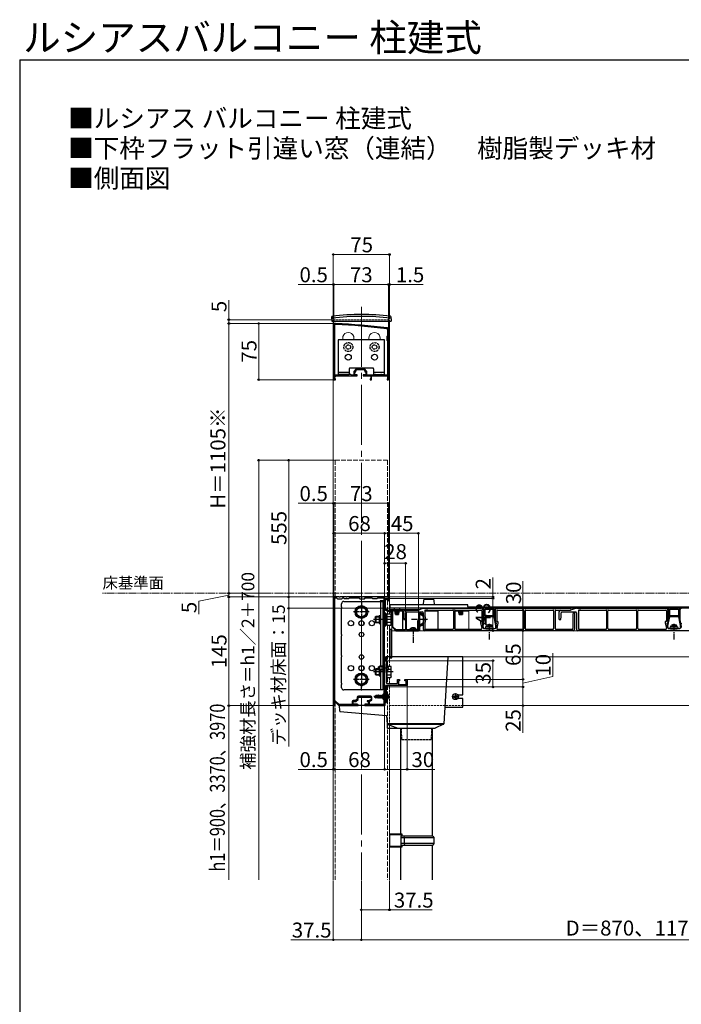
# Model space of a CAD drawing. Extents: x 175 to 1925, y 210 to 2813.
# Drawn here: x 175 to 1058, y 1499 to 2813 of the extents above; entities that cross this region are included whole.
import ezdxf

# ---------------------------------------------------------------- set-up
doc = ezdxf.new("R2010")
doc.units = 0
for name, pattern in [('YCENTER_1', [13, 10, -1, 1, -1]), ('YDIVIDE_1', [15, 10, -1, 1, -1, 1, -1]), ('YHIDDEN_1', [4, 3, -1])]:
    doc.linetypes.add(name, pattern=pattern)
for name, color, linetype, lineweight in [('USER1', 3, 'CONTINUOUS', 13), ('YKK_11', 7, 'CONTINUOUS', 30), ('YKK_12', 2, 'CONTINUOUS', 13), ('YKK_13', 4, 'CONTINUOUS', 30), ('YKK_D', 6, 'CONTINUOUS', 13), ('YKK_ZWAK', 7, 'CONTINUOUS', 30)]:
    doc.layers.add(name, color=color, linetype=linetype, lineweight=lineweight)
doc.styles.add('text-b', font='txt')

msp = doc.modelspace()

# ---------------------------------------------------------------- linework, layer by layer
at = {"layer": 'YKK_11', "linetype": 'ByBlock', "lineweight": -2, "ltscale": 0.5}
for p, q in [((594.5, 2406), (594.5, 2338.5)), ((595.7, 2339.2), (595.7, 2406)), ((665.8, 2400), (665.8, 2391.3)), ((667, 2333), (667, 2400)), ((665.8, 2391.3), (665, 2390.5)), ((665, 2390.5), (665, 2385.5)), ((665, 2385.5), (665.8, 2384.7)), ((665.8, 2384.7), (665.8, 2339.2)), ((600.2, 2339.2), (595.7, 2339.2)), ((601, 2340), (600.2, 2339.2)), ((617, 2340), (601, 2340)), ((617.8, 2339.2), (617, 2340)), ((620.8, 2339.2), (617.8, 2339.2)), ((620.8, 2343.4), (620.8, 2339.2)), ((624.1, 2347.3), (621.2, 2344.4)), ((622, 2339.5), (622, 2343.5)), ((622, 2343.5), (623.5, 2343.5)), ((625.5, 2339.5), (622, 2339.5)), ((623.5, 2345), (625, 2346.5)), ((623.5, 2343.5), (623.5, 2345)), ((625, 2346.5), (629, 2346.5)), ((633.9, 2347.7), (625.1, 2347.7)), ((625.5, 2338), (625.5, 2339.5)), ((629, 2346.5), (629.2, 2346.6)), ((629.2, 2346.6), (629.8, 2346.6)), ((629.8, 2346.6), (630, 2346.5)), ((630, 2346.5), (634, 2346.5)), ((637, 2339.5), (633.5, 2339.5)), ((633.5, 2339.5), (633.5, 2338)), ((634, 2346.5), (635.5, 2345)), ((637.8, 2344.4), (634.9, 2347.3)), ((635.5, 2345), (635.5, 2343.5)), ((635.5, 2343.5), (637, 2343.5)), ((637, 2343.5), (637, 2339.5)), ((638.2, 2339.2), (638.2, 2343.4)), ((649.1, 2339.2), (638.2, 2339.2)), ((650, 2340), (649.1, 2340)), ((649.1, 2340), (649.1, 2339.2)), ((650, 2339.2), (650, 2340)), ((657, 2339.2), (650, 2339.2)), ((657.9, 2340), (657, 2340)), ((657, 2340), (657, 2339.2)), ((657.9, 2339.2), (657.9, 2340)), ((665.8, 2339.2), (657.9, 2339.2)), ((594.5, 2338.5), (594, 2338)), ((594, 2338), (594, 2333)), ((594, 2333), (596.5, 2333)), ((595, 2334), (595, 2337)), ((595, 2337), (596.5, 2337)), ((596.5, 2334), (595, 2334)), ((596.5, 2337), (596.5, 2338)), ((596.5, 2338), (603, 2338)), ((596.5, 2333), (596.5, 2334)), ((603, 2338), (603.2, 2338.1)), ((603.2, 2338.1), (603.8, 2338.1)), ((603.8, 2338.1), (604, 2338)), ((604, 2338), (608, 2338)), ((608, 2338), (608.2, 2338.1)), ((608.2, 2338.1), (608.8, 2338.1)), ((608.8, 2338.1), (609, 2338)), ((609, 2338), (614, 2338)), ((614, 2338), (614.2, 2338.1)), ((614.2, 2338.1), (614.8, 2338.1)), ((614.8, 2338.1), (615, 2338)), ((615, 2338), (625.5, 2338)), ((633.5, 2338), (643.5, 2338)), ((643.5, 2334), (642.5, 2334)), ((642.5, 2334), (642.5, 2333)), ((642.5, 2333), (644.5, 2333)), ((643.5, 2338), (643.5, 2334)), ((644.5, 2333), (644.5, 2338)), ((644.5, 2338), (653, 2338)), ((653, 2338), (653.2, 2338.1)), ((653.2, 2338.1), (653.8, 2338.1)), ((653.8, 2338.1), (654, 2338)), ((654, 2338), (666, 2338)), ((665.7, 2334), (665.5, 2333.7)), ((665.5, 2333.7), (665.5, 2333)), ((665.5, 2333), (667, 2333)), ((666, 2334.3), (665.7, 2334)), ((666, 2338), (666, 2334.3)), ((601.5, 2043), (594, 2043)), ((594, 2043), (594, 2040)), ((594, 2040), (594.3, 2039.7)), ((594.3, 2039.7), (594.3, 1906.3)), ((595.6, 1905.1), (595.6, 2041.7)), ((595.6, 2041.7), (597.8, 2041.7)), ((597.8, 2041.7), (599, 2040.5)), ((599, 2040.5), (605, 2040.5)), ((601.7, 2042.9), (601.5, 2043)), ((602.3, 2042.9), (601.7, 2042.9)), ((602.5, 2043), (602.3, 2042.9)), ((610.5, 2043), (602.5, 2043)), ((605, 2040.5), (606.2, 2041.7)), ((606.2, 2041.7), (607.3, 2041.7)), ((607.3, 2041.7), (608, 2041)), ((608, 2041), (614, 2041)), ((610.7, 2042.9), (610.5, 2043)), ((611.3, 2042.9), (610.7, 2042.9)), ((611.5, 2043), (611.3, 2042.9)), ((631.5, 2043), (611.5, 2043)), ((614, 2041), (614.7, 2041.7)), ((614.7, 2041.7), (627.8, 2041.7)), ((627.8, 2041.7), (629, 2040.5)), ((629, 2040.5), (635, 2040.5)), ((631.7, 2042.9), (631.5, 2043)), ((632.3, 2042.9), (631.7, 2042.9)), ((632.5, 2043), (632.3, 2042.9)), ((666, 2043), (632.5, 2043)), ((635, 2040.5), (636.2, 2041.7)), ((636.2, 2041.7), (645.3, 2041.7)), ((645.3, 2041.7), (646, 2041)), ((646, 2041), (652, 2041)), ((652, 2041), (652.7, 2041.7)), ((652.7, 2041.7), (660.7, 2041.7)), ((660.7, 2038), (656, 2038)), ((656, 2038), (656, 2037)), ((656, 2037), (660.7, 2037)), ((660.7, 2041.7), (660.7, 2038)), ((660.7, 2037), (660.7, 2033.2)), ((662, 2029.5), (662, 2041.5)), ((662, 2041.5), (665.6, 2041.5)), ((664.4, 2041), (662, 2041)), ((662, 2041), (662, 2026)), ((663, 2026.7), (663, 2039.8)), ((663, 2039.8), (664.4, 2039.8)), ((665.6, 2041.5), (665.6, 2038)), ((665.6, 2038), (667, 2038)), ((667, 2038), (667, 2042)), ((660.7, 2033.2), (659.5, 2032)), ((659.5, 2032), (659.5, 2026)), ((659.5, 2026), (660.7, 2024.8)), ((660.7, 2024.8), (660.7, 2021.2)), ((661.9, 2029.3), (662, 2029.5)), ((661.9, 2028.7), (661.9, 2029.3)), ((662, 2028.5), (661.9, 2028.7)), ((662, 2013.5), (662, 2028.5)), ((662, 2026), (672, 2022)), ((673, 2022.7), (663, 2026.7)), ((660.7, 2021.2), (659.5, 2020)), ((659.5, 2020), (659.5, 2006)), ((661.9, 2013.3), (662, 2013.5)), ((661.9, 2012.7), (661.9, 2013.3)), ((662, 2012.5), (661.9, 2012.7)), ((662, 1948.5), (662, 2012.5)), ((672, 2022), (672, 2003)), ((673, 2003.4), (673, 2022.7)), ((690.5, 2022), (690, 2021.5)), ((690, 2021.5), (690, 1999)), ((691, 2021.5), (690.5, 2022)), ((691, 1999), (691, 2021.5)), ((705.7, 2010.8), (705.7, 1999)), ((707, 1998), (707, 2010.8)), ((659.5, 2006), (660.7, 2004.8)), ((660.7, 2004.8), (660.7, 1952.2)), ((672, 2003), (677, 1998)), ((677.4, 1999), (673, 2003.4)), ((677, 1998), (707, 1998)), ((690, 1999), (677.4, 1999)), ((705.7, 1999), (691, 1999)), ((662, 1923), (662, 1958)), ((662, 1958), (664, 1958)), ((664, 1958), (664, 1948.5)), ((660.7, 1952.2), (659.5, 1951)), ((659.5, 1951), (659.5, 1936)), ((661.9, 1948.3), (662, 1948.5)), ((661.9, 1947.7), (661.9, 1948.3)), ((662, 1947.5), (661.9, 1947.7)), ((662, 1910.5), (662, 1947.5)), ((664, 1948.5), (663.9, 1948.3)), ((663.9, 1948.3), (663.9, 1947.7)), ((663.9, 1947.7), (664, 1947.5)), ((664, 1947.5), (664, 1929.5)), ((659.5, 1936), (660.7, 1934.8)), ((660.7, 1934.8), (660.7, 1914.2)), ((679, 1927.5), (679, 1933)), ((679, 1933), (682, 1933)), ((682, 1933), (682, 1931)), ((689, 1931), (689, 1933)), ((689, 1933), (692, 1933)), ((692, 1933), (692, 1925)), ((663.2, 1923), (662, 1923)), ((692, 1925), (663.2, 1925)), ((663.2, 1925), (663.2, 1923)), ((666, 1927.5), (679, 1927.5)), ((682, 1931), (680.3, 1931)), ((680.3, 1931), (680.3, 1926.3)), ((680.3, 1926.3), (690.7, 1926.3)), ((690.7, 1931), (689, 1931)), ((690.7, 1926.3), (690.7, 1931)), ((594.3, 1906.3), (594, 1906)), ((594, 1906), (594, 1898)), ((625.4, 1906.8), (623, 1905)), ((623.4, 1903.7), (626.7, 1906.2)), ((625.4, 1909.3), (625.4, 1906.8)), ((626.7, 1906.2), (626.7, 1909.5)), ((626.7, 1909.5), (643.8, 1909.5)), ((643.6, 1910.8), (626.9, 1910.8)), ((643.8, 1906.2), (640.3, 1904.3)), ((641.6, 1903.5), (645.1, 1905.4)), ((643.8, 1909.5), (643.8, 1906.2)), ((645.1, 1905.4), (645.1, 1909.3)), ((660.7, 1914.2), (659.5, 1913)), ((659.5, 1913), (659.5, 1907)), ((659.5, 1907), (660.7, 1905.8)), ((660.7, 1905.8), (660.7, 1899.5)), ((661.9, 1910.3), (662, 1910.5)), ((661.9, 1909.7), (661.9, 1910.3)), ((662, 1909.5), (661.9, 1909.7)), ((662, 1898), (662, 1909.5)), ((594, 1898), (595.5, 1898)), ((595.5, 1902.9), (595.9, 1903.1)), ((595.5, 1898), (595.5, 1902.9)), ((601.3, 1899.5), (595.6, 1905.1)), ((595.9, 1903.1), (601, 1898)), ((601, 1898), (626.5, 1898)), ((618.6, 1899.5), (601.3, 1899.5)), ((618.6, 1903.5), (618.6, 1899.5)), ((619.9, 1900), (619.9, 1903.7)), ((619.9, 1903.7), (623.4, 1903.7)), ((625.5, 1900), (619.9, 1900)), ((623, 1905), (620.1, 1905)), ((626.5, 1898), (626.5, 1899)), ((640.3, 1900), (635.5, 1900)), ((635.5, 1900), (635.5, 1898)), ((635.5, 1898), (662, 1898)), ((640.3, 1904.3), (638.8, 1904.3)), ((638.8, 1904.3), (638.8, 1903.4)), ((638.8, 1903.4), (640.3, 1903.4)), ((640.3, 1903.4), (640.3, 1900)), ((641.6, 1899.5), (641.6, 1903.5)), ((660.7, 1899.5), (641.6, 1899.5))]:
    msp.add_line(p, q, dxfattribs=at)
for centre, radius, start, end in [((596.5, 2406), 2, 86.9684, 180), ((596.5, 2406), 0.8, 86.9684, 180), ((543.7, 1409.4), 998.8, 83.0199, 86.9684), ((543.7, 1409.4), 1000, 83.0199, 86.9684), ((665, 2400), 0.8, 0, 83.0199), ((665, 2400), 2, 0, 83.0199), ((622.3, 2343.4), 1.5, 135, 180), ((625.1, 2346.2), 1.5, 90, 135), ((633.9, 2346.2), 1.5, 45, 90), ((636.7, 2343.4), 1.5, 0, 45), ((664.4, 2040.4), 0.6, 270, 90), ((666, 2042), 1, 0, 90), ((706.3, 2010.8), 0.65, 360, 180), ((666, 1929.5), 2, 180, 270), ((626.9, 1909.3), 1.5, 90, 180), ((643.6, 1909.3), 1.5, 0, 90), ((620.1, 1903.5), 1.5, 90, 180), ((625.5, 1899), 1, 0, 90)]:
    msp.add_arc(centre, radius, start, end, dxfattribs=at)
at = {"layer": 'YKK_12', "linetype": 'YCENTER_1', "ltscale": 8}
msp.add_line((631, 2430), (631, 1665.5), dxfattribs=at)
at = {"layer": 'YKK_12', "linetype": 'YHIDDEN_1'}
for p, q in [((593.5, 2411), (593.5, 2413)), ((593.5, 2413), (668.5, 2413)), ((668.5, 2411), (668.5, 2413)), ((668.5, 1950.5), (668.5, 1963)), ((668.5, 1950.5), (668.5, 1963)), ((668.5, 1927.5), (668.5, 1935.5)), ((668.5, 1927.5), (668.5, 1935.5)), ((668.5, 1868), (668.5, 1925)), ((766.5, 1898), (668.5, 1898))]:
    msp.add_line(p, q, dxfattribs=at)
at = {"layer": 'YKK_12'}
for p, q in [((593.5, 1665.5), (593.5, 2411)), ((668.5, 2024.5), (668.5, 2411)), ((668.7, 2030), (668.5, 2030)), ((668.5, 2024.5), (668.5, 2030)), ((709.9, 2026.5), (668.5, 2026.5)), ((686, 2025), (668.5, 2025)), ((686, 2024), (669.7, 2024)), ((671.5, 2023.3), (671.5, 2024)), ((733, 2024), (715.5, 2024)), ((733, 2025), (715.6, 2025)), ((774.5, 2025), (756, 2025)), ((774.5, 2024), (756, 2024)), ((1488, 2030), (773.3, 2030)), ((1434, 2029.5), (774.5, 2029.5)), ((774.5, 2028), (774.5, 2029.5)), ((1434, 2028), (774.5, 2028)), ((774.5, 1999.8), (774.5, 2025.5)), ((668.5, 2020.5), (668.5, 2023.4)), ((668.5, 2020.5), (668.5, 2023.4)), ((671.5, 1963), (671.5, 2022.2)), ((668.5, 1963), (668.5, 2005.5)), ((668.5, 1963), (668.5, 2005.5)), ((671.5, 1998), (1488, 1998)), ((671.5, 1963), (1488, 1963)), ((1340, 1898), (766.5, 1898)), ((668.5, 1665.5), (668.5, 1868))]:
    msp.add_line(p, q, dxfattribs=at)
at = {"layer": 'YKK_12', "linetype": 'YHIDDEN_1', "ltscale": 2}
for p, q in [((596, 2225.5), (666, 2225.5)), ((596, 2225.5), (596, 2043)), ((666, 2225.5), (666, 2043)), ((666, 2038), (666, 2025.5)), ((666, 2024.4), (666, 2020.5)), ((666, 2005.5), (666, 1951.8)), ((666, 1935.5), (666, 1927.5)), ((666, 1925), (666, 1913.8)), ((666, 1906.2), (666, 1665.5)), ((596, 1902.9), (596, 1665.5))]:
    msp.add_line(p, q, dxfattribs=at)
at = {"layer": 'YKK_12'}
for centre in [(613.5, 2388.5), (648.5, 2388.5)]:
    msp.add_arc(centre, 7.5, 340.5288, 199.4712, dxfattribs=at)
at = {"layer": 'YKK_13'}
for p, q in [((591.3, 2414), (591.3, 2416.7)), ((591.3, 2414), (591.4, 2411)), ((591.4, 2411), (670.6, 2411)), ((670.7, 2414), (670.6, 2411)), ((670.7, 2414), (670.7, 2416.7)), ((662, 2386), (600, 2386)), ((600, 2386), (600, 2340)), ((662, 2340), (662, 2386)), ((600, 2340), (614.7, 2340)), ((614.7, 2347.5), (614.7, 2340)), ((646.2, 2348.5), (615.7, 2348.5)), ((647.2, 2347.5), (647.2, 2340)), ((647.2, 2340), (662, 2340)), ((607.5, 2037), (659.5, 2037)), ((631, 2037), (631, 2032)), ((656.3, 2037), (656.3, 1950.5)), ((659.5, 2037), (659.5, 1919)), ((713.9, 2038.6), (713.5, 2032.5)), ((727.1, 2039.5), (714.9, 2039.5)), ((728.5, 2032.5), (728.1, 2038.6)), ((604.5, 2029.9), (604.5, 2034)), ((604.5, 1992.9), (604.5, 2028.1)), ((631, 2030.5), (624.5, 2026.8)), ((624.5, 2026.8), (624.5, 2019.2)), ((637.5, 2026.8), (631, 2030.5)), ((637.5, 2019.2), (637.5, 2026.8)), ((668.8, 2032), (668.5, 2026.5)), ((668.5, 2026.5), (709, 2026.5)), ((773.4, 2028), (668.6, 2028)), ((772.7, 2032.5), (669.3, 2032.5)), ((675, 2026.5), (675, 2028)), ((675.5, 2023.5), (675.4, 2024)), ((675.5, 2023.5), (676.1, 2023.5)), ((675.5, 2023.5), (675.5, 2023.5)), ((676.3, 2019.5), (676, 2023.5)), ((676.1, 2023.5), (677.6, 2023.5)), ((678, 2023.5), (679, 2023.5)), ((679.4, 2023.5), (680.9, 2023.5)), ((681, 2023.5), (680.7, 2019.5)), ((680.9, 2023.5), (681.5, 2023.5)), ((681.6, 2024), (681.5, 2023.5)), ((681.5, 2023.5), (681.5, 2023.5)), ((682, 2028), (682, 2026.5)), ((686, 2026.5), (686, 1999)), ((687.5, 2013), (687.5, 2023.5)), ((689.5, 2025.5), (707.5, 2025.5)), ((713.5, 2028), (707.5, 2025.5)), ((709, 2026.1), (709, 2026.5)), ((713.5, 2028), (717, 2028)), ((715.5, 2024.5), (715.5, 2000.8)), ((716.5, 2025.5), (752.7, 2025.5)), ((717, 2028), (717.5, 2027.7)), ((717.5, 2027.7), (719.5, 2027.7)), ((719.5, 2027.7), (720, 2028)), ((720, 2028), (753, 2028)), ((733, 2025.5), (733, 1999.8)), ((753, 2028), (753.5, 2027.7)), ((753.5, 2027.7), (754.5, 2027.7)), ((753.7, 2024.5), (753.7, 2000.8)), ((754.5, 2027.7), (755.5, 2027.7)), ((755.3, 2024.5), (755.3, 2000.8)), ((755.5, 2027.7), (756, 2028)), ((756, 2028), (791, 2028)), ((756, 1999.8), (756, 2025.5)), ((756.3, 2025.5), (790.5, 2025.5)), ((760.5, 2023.5), (760.4, 2024)), ((760.5, 2023.5), (761.1, 2023.5)), ((760.5, 2023.5), (760.5, 2023.5)), ((761.3, 2019.5), (761, 2023.5)), ((761.1, 2023.5), (762.6, 2023.5)), ((763, 2023.5), (764, 2023.5)), ((764.4, 2023.5), (765.9, 2023.5)), ((766, 2023.5), (765.7, 2019.5)), ((765.9, 2023.5), (766.5, 2023.5)), ((766.6, 2024), (766.5, 2023.5)), ((766.5, 2023.5), (766.5, 2023.5)), ((773.4, 2028), (773.2, 2032)), ((791.5, 2024.5), (791.5, 2010.5)), ((793.5, 2027.5), (793.5, 2027.1)), ((793.5, 2025.5), (793.5, 2008)), ((809, 2028), (794, 2028)), ((794, 2026.6), (794.5, 2026.6)), ((794.5, 2016.7), (794.5, 2026.6)), ((795.5, 2026.6), (795.5, 2017.7)), ((795.5, 2026.6), (807.5, 2026.6)), ((807.5, 2026.6), (807.5, 2017.7)), ((808.5, 2016.7), (808.5, 2026.6)), ((808.5, 2026.6), (809, 2026.6)), ((809.5, 2027.1), (809.5, 2027.5)), ((809.5, 2025.5), (809.5, 2008)), ((811.5, 2024.5), (811.5, 2010.5)), ((812, 2028), (847, 2028)), ((812.5, 2025.5), (846.7, 2025.5)), ((847, 2028), (847.5, 2027.7)), ((847.5, 2027.7), (848.5, 2027.7)), ((847.7, 2024.5), (847.7, 2000.8)), ((849.5, 2027.7), (848.5, 2027.7)), ((849.3, 2024.5), (849.3, 2000.8)), ((849.5, 2027.7), (850, 2028)), ((850, 2028), (887, 2028)), ((850.3, 2025.5), (886.5, 2025.5)), ((887, 2028), (887.5, 2027.7)), ((887.5, 2027.7), (889.5, 2027.7)), ((887.5, 2024.5), (887.5, 2000.8)), ((889.5, 2027.7), (890, 2028)), ((889.5, 2024.5), (889.5, 2000.8)), ((890, 2028), (909.2, 2028)), ((890.5, 2025.5), (909.2, 2025.5)), ((895, 2013), (895, 2023.5)), ((897, 2025.5), (910, 2025.5)), ((918, 2028), (910, 2025.5)), ((918, 2028), (921.5, 2028)), ((920.5, 2024.5), (920.5, 2000.8)), ((921.5, 2028), (922, 2027.7)), ((921.5, 2025.5), (957.2, 2025.5)), ((922, 2027.7), (924, 2027.7)), ((924, 2027.7), (924.5, 2028)), ((924.5, 2028), (957.5, 2028)), ((957.5, 2028), (958, 2027.7)), ((958, 2027.7), (960, 2027.7)), ((958.2, 2024.5), (958.2, 2000.8)), ((959.8, 2000.8), (959.8, 2024.5)), ((960, 2027.7), (960.5, 2028)), ((960.5, 2028), (997.5, 2028)), ((960.8, 2025.5), (997.2, 2025.5)), ((997.5, 2028), (998, 2027.7)), ((998, 2027.7), (1000, 2027.7)), ((998.2, 2024.5), (998.2, 2000.8)), ((999.8, 2000.8), (999.8, 2024.5)), ((1000, 2027.7), (1000.5, 2028)), ((1000.5, 2028), (1037.5, 2028)), ((1000.8, 2025.5), (1037, 2025.5)), ((1038, 2024.5), (1038, 2010.5)), ((1040, 2027.5), (1040, 2027.1)), ((1040, 2025.5), (1040, 2008)), ((1055.5, 2028), (1040.5, 2028)), ((1040.5, 2026.6), (1041, 2026.6)), ((1041, 2016.7), (1041, 2026.6)), ((1042, 2026.6), (1042, 2017.7)), ((1042, 2026.6), (1054, 2026.6)), ((1054, 2026.6), (1054, 2017.7)), ((1055, 2016.7), (1055, 2026.6)), ((1055, 2026.6), (1055.5, 2026.6)), ((1056, 2027.1), (1056, 2027.5)), ((1056, 2025.5), (1056, 2008)), ((624.5, 2019.2), (631, 2015.5)), ((631, 2015.5), (637.5, 2019.2)), ((649.2, 2015.8), (650.4, 2017)), ((649.2, 2015.8), (649.2, 2010.2)), ((649.8, 2016.4), (654.5, 2016.4)), ((654.5, 2017), (650.4, 2017)), ((650.4, 2017), (650.4, 2009)), ((654.5, 2018.2), (654.5, 2007.8)), ((654.5, 2018.2), (656.3, 2018.2)), ((662, 2021.5), (662, 2004.5)), ((663.6, 2021.5), (662, 2021.5)), ((663.6, 2004.5), (663.6, 2021.5)), ((665.2, 2020), (663.6, 2020)), ((665.2, 2020.5), (670.1, 2020.5)), ((665.2, 2005.5), (665.2, 2020.5)), ((665.2, 2009), (665.2, 2017)), ((665.2, 2016.8), (670.1, 2016.8)), ((670.7, 2019.5), (670.1, 2020.5)), ((670.7, 2006.5), (670.7, 2019.5)), ((676.3, 2019.5), (676.4, 2019.5)), ((676.4, 2019.5), (677.5, 2019.5)), ((677.5, 2019.5), (678.3, 2019.5)), ((678.3, 2019.5), (678.7, 2019.5)), ((678.7, 2019.5), (679.5, 2019.5)), ((679.5, 2019.5), (680.6, 2019.5)), ((680.6, 2019.5), (680.7, 2019.5)), ((687.5, 2013), (689.5, 2013)), ((689.5, 2013), (690, 2017)), ((690, 2017), (690, 2022)), ((691, 2023), (712.5, 2023)), ((709, 1998), (709, 2023)), ((713.5, 2017.6), (709, 2020.2)), ((713.5, 2022), (713.5, 2000)), ((761.3, 2019.5), (761.4, 2019.5)), ((761.4, 2019.5), (762.5, 2019.5)), ((762.5, 2019.5), (763.3, 2019.5)), ((763.3, 2019.5), (763.7, 2019.5)), ((763.7, 2019.5), (764.5, 2019.5)), ((764.5, 2019.5), (765.6, 2019.5)), ((765.6, 2019.5), (765.7, 2019.5)), ((790, 2010.5), (791.5, 2010.5)), ((790, 2010.5), (790, 2008)), ((795.5, 2016.6), (792.6, 2002.2)), ((794.5, 2016.7), (792.8, 2008.2)), ((807.5, 2017.7), (795.5, 2017.7)), ((807.5, 2016.7), (795.5, 2016.7)), ((795.5, 2016.7), (795.5, 2016.6)), ((807.5, 2016.7), (807.5, 2016.6)), ((807.5, 2016.6), (810.4, 2002.2)), ((808.5, 2016.7), (810.2, 2008.2)), ((811.5, 2010.5), (813, 2010.5)), ((813, 2010.5), (813, 2008)), ((895, 2013), (897, 2013)), ((897, 2013), (897.5, 2017)), ((897.5, 2017), (897.5, 2022)), ((898.5, 2023), (917, 2023)), ((913.5, 2022), (913.2, 2019.6)), ((913.2, 2019.6), (913.2, 2000.8)), ((915.5, 2022), (913.5, 2022)), ((915.5, 2022), (915.5, 2000)), ((918, 2022), (918, 2000)), ((1038, 2010.5), (1036.5, 2010.5)), ((1036.5, 2010.5), (1036.5, 2008)), ((1042, 2016.6), (1039.1, 2002.2)), ((1041, 2016.7), (1039.3, 2008.2)), ((1054, 2017.7), (1042, 2017.7)), ((1054, 2016.7), (1042, 2016.7)), ((1042, 2016.7), (1042, 2016.6)), ((1054, 2016.7), (1054, 2016.6)), ((1054, 2016.6), (1056.9, 2002.2)), ((1055, 2016.7), (1056.7, 2008.2)), ((649.2, 2010.2), (650.4, 2009)), ((649.8, 2009.6), (654.5, 2009.6)), ((650.4, 2009), (654.5, 2009)), ((654.5, 2007.8), (656.3, 2007.8)), ((662, 2004.5), (663.6, 2004.5)), ((663.6, 2005.9), (665.2, 2005.9)), ((665.2, 2009.2), (670.1, 2009.2)), ((665.2, 2005.5), (670.1, 2005.5)), ((669, 2000), (671, 2000)), ((669, 1962), (669, 2000)), ((670.7, 2006.5), (670.1, 2005.5)), ((671, 1962), (671, 2000)), ((671, 1999), (671.5, 1999)), ((671, 1999), (671, 1962)), ((671.5, 1962), (671.5, 1999)), ((696, 1999.5), (696.1, 2000.3)), ((704, 1999.5), (696, 1999.5)), ((696, 1999.5), (696.1, 1999)), ((703.9, 1999), (696.1, 1999)), ((704, 1999.5), (703.9, 2000.3)), ((704, 1999.5), (703.9, 1999)), ((709, 2005.8), (713.5, 2008.4)), ((913.5, 1998), (715.5, 1998)), ((752.7, 1999.8), (716.5, 1999.8)), ((790.5, 1999.8), (756.3, 1999.8)), ((790, 2008), (791.5, 2001)), ((792.5, 2006.7), (791.8, 2003.2)), ((791.8, 2003.2), (791.8, 2002.2)), ((791.8, 2002.2), (792.6, 2002.2)), ((792, 2008), (793.5, 2008)), ((792, 2008), (793.7, 2000.3)), ((792.5, 2007.9), (792.5, 2006.7)), ((801, 2000.3), (793.7, 2000.3)), ((796, 2001.8), (796, 2001.5)), ((796, 2001.5), (807, 2001.5)), ((797, 2001.5), (797, 2000.3)), ((797, 2000.3), (806, 2000.3)), ((797.5, 2003.8), (797.6, 2004.6)), ((805.5, 2003.8), (797.5, 2003.8)), ((797.5, 2003.8), (797.6, 2003.3)), ((805.5, 2003.3), (797.5, 2003.3)), ((805.4, 2003.3), (797.6, 2003.3)), ((809.3, 2000.3), (802, 2000.3)), ((805.5, 2003.8), (805.4, 2004.6)), ((805.5, 2003.8), (805.4, 2003.3)), ((806, 2000.3), (806, 2001.5)), ((807, 2001.5), (807, 2001.8)), ((811, 2008), (809.3, 2000.3)), ((809.5, 2008), (811, 2008)), ((810.4, 2002.2), (811.2, 2002.2)), ((810.5, 2007.9), (810.5, 2006.7)), ((810.5, 2006.7), (811.3, 2003.2)), ((811.3, 2003.2), (811.2, 2002.2)), ((813, 2008), (811.5, 2001)), ((846.7, 1999.8), (812.5, 1999.8)), ((886.5, 1999.8), (850.3, 1999.8)), ((912.2, 1999.8), (890.5, 1999.8)), ((1199, 1998), (920, 1998)), ((957.2, 1999.8), (921.5, 1999.8)), ((997.2, 1999.8), (960.8, 1999.8)), ((1037, 1999.8), (1000.8, 1999.8)), ((1036.5, 2008), (1038, 2001)), ((1039, 2006.7), (1038.2, 2003.2)), ((1038.2, 2003.2), (1038.3, 2002.2)), ((1038.3, 2002.2), (1039.1, 2002.2)), ((1038.5, 2008), (1040, 2008)), ((1038.5, 2008), (1040.2, 2000.3)), ((1039, 2007.9), (1039, 2006.7)), ((1047.5, 2000.3), (1040.2, 2000.3)), ((1042.5, 2001.8), (1042.5, 2001.5)), ((1042.5, 2001.5), (1053.5, 2001.5)), ((1043.5, 2001.5), (1043.5, 2000.3)), ((1043.5, 2000.3), (1052.5, 2000.3)), ((1044, 2003.8), (1044.1, 2004.6)), ((1052, 2003.8), (1044, 2003.8)), ((1044, 2003.8), (1044.1, 2003.3)), ((1052, 2003.3), (1044, 2003.3)), ((1051.9, 2003.3), (1044.1, 2003.3)), ((1055.8, 2000.3), (1048.5, 2000.3)), ((1052, 2003.8), (1051.9, 2004.6)), ((1052, 2003.8), (1051.9, 2003.3)), ((1052.5, 2000.3), (1052.5, 2001.5)), ((1053.5, 2001.5), (1053.5, 2001.8)), ((1057.5, 2008), (1055.8, 2000.3)), ((1056, 2008), (1057.5, 2008)), ((1056.9, 2002.2), (1057.7, 2002.2)), ((1057, 2007.9), (1057, 2006.7)), ((1057, 2006.7), (1057.7, 2003.2)), ((1057.7, 2003.2), (1057.7, 2002.2)), ((604.5, 1964.9), (604.5, 1991.1)), ((604.5, 1927.9), (604.5, 1963.1)), ((662.5, 1963), (664, 1963)), ((662.5, 1958), (662.5, 1963)), ((664.5, 1963), (664, 1963)), ((664.5, 1953.7), (664.5, 1963)), ((716.5, 1963), (664.5, 1963)), ((669, 1962), (671, 1962)), ((671, 1962), (671.5, 1962)), ((746.5, 1963), (716.5, 1963)), ((746.5, 1963), (741, 1873.7)), ((766, 1963), (746.5, 1963)), ((766.5, 1963), (766, 1963)), ((766.5, 1912.5), (766.5, 1963)), ((649.2, 1945.8), (650.4, 1947)), ((649.2, 1945.8), (649.2, 1940.2)), ((649.8, 1946.4), (654, 1946.4)), ((654, 1947), (650.4, 1947)), ((650.4, 1947), (650.4, 1939)), ((654, 1949.7), (655.7, 1950.5)), ((654, 1946.3), (654, 1949.7)), ((655.7, 1945.5), (654, 1946.3)), ((654.5, 1946.1), (654.5, 1937.8)), ((659.5, 1950.1), (654.8, 1950.1)), ((659.5, 1945.9), (654.8, 1945.9)), ((659.5, 1950.5), (655.7, 1950.5)), ((655.7, 1945.5), (655.7, 1950.5)), ((659.5, 1945.5), (655.7, 1945.5)), ((656.3, 1945.5), (656.3, 1919)), ((664, 1953.9), (664, 1942.1)), ((664.2, 1953.9), (664, 1953.9)), ((664.2, 1942.1), (664.2, 1953.9)), ((666.6, 1950.5), (670.1, 1950.5)), ((666.9, 1946.8), (670.1, 1946.8)), ((670.7, 1949.5), (670.1, 1950.5)), ((670.7, 1936.5), (670.7, 1949.5)), ((631, 1940.5), (624.5, 1936.8)), ((624.5, 1936.8), (624.5, 1929.2)), ((637.5, 1936.8), (631, 1940.5)), ((637.5, 1929.2), (637.5, 1936.8)), ((649.2, 1940.2), (650.4, 1939)), ((649.8, 1939.6), (654.5, 1939.6)), ((650.4, 1939), (654.5, 1939)), ((654.5, 1937.8), (656.3, 1937.8)), ((664.2, 1942.1), (664, 1942.1)), ((664, 1935.9), (665.2, 1935.9)), ((664.5, 1928.2), (664.5, 1942.3)), ((665.2, 1939), (665.2, 1943.1)), ((665.2, 1935.5), (665.2, 1943.1)), ((665.2, 1939.2), (670.1, 1939.2)), ((665.2, 1935.5), (670.1, 1935.5)), ((670.7, 1936.5), (670.1, 1935.5)), ((604.5, 1922), (604.5, 1926.1)), ((659.5, 1919), (607.5, 1919)), ((624.5, 1929.2), (631, 1925.5)), ((631, 1925.5), (637.5, 1929.2)), ((631, 1919), (631, 1924)), ((662.5, 1902.5), (662.5, 1923)), ((664.5, 1902.5), (664.5, 1925)), ((648.5, 1910.1), (650.1, 1911.7)), ((648.5, 1910.1), (648.5, 1909.8)), ((650.1, 1910), (648.5, 1910.1)), ((650.1, 1910), (648.5, 1910)), ((648.9, 1909.8), (648.5, 1909.8)), ((648.5, 1909.8), (650.1, 1908.3)), ((650.2, 1908.6), (648.9, 1909.8)), ((654.6, 1908.7), (648.9, 1909.8)), ((652.9, 1911.7), (650.1, 1911.7)), ((650.9, 1910.7), (650.1, 1911.7)), ((650.1, 1910), (650.9, 1910.7)), ((654.5, 1909.1), (650.1, 1910)), ((653, 1908.3), (650.1, 1908.3)), ((654.5, 1908.6), (650.2, 1908.6)), ((650.9, 1910.7), (652.9, 1910.9)), ((652.9, 1911.7), (653, 1911.5)), ((652.9, 1909.4), (652.9, 1911.7)), ((653.2, 1909.4), (652.9, 1911.1)), ((652.9, 1909.4), (652.9, 1909.5)), ((652.9, 1908.3), (652.9, 1908.6)), ((653.6, 1911.5), (653, 1911.5)), ((653.5, 1909.3), (653, 1911.5)), ((653.2, 1908), (653, 1908.3)), ((653.2, 1908), (653.1, 1908.6)), ((653.4, 1908), (653.2, 1908)), ((653.4, 1908), (653.3, 1908.6)), ((653.4, 1908), (653.7, 1908.4)), ((654, 1912.1), (653.6, 1911.5)), ((654.2, 1909.2), (653.6, 1911.5)), ((653.7, 1908.4), (653.6, 1908.6)), ((654.3, 1908.4), (653.7, 1908.4)), ((654.4, 1909.1), (654, 1912.1)), ((654.1, 1912.1), (654, 1912.1)), ((654.1, 1912.1), (654.6, 1909.1)), ((654.1, 1912.1), (654.4, 1911.5)), ((654.3, 1908.4), (654.3, 1908.6)), ((654.7, 1907.9), (654.3, 1908.4)), ((655.1, 1908.4), (654.4, 1911.5)), ((655, 1911.5), (654.4, 1911.5)), ((654.7, 1907.9), (654.5, 1908.6)), ((654.6, 1908.7), (654.8, 1907.9)), ((654.8, 1907.9), (654.7, 1907.9)), ((654.8, 1907.9), (655.1, 1908.4)), ((655.4, 1912.1), (655, 1911.5)), ((655.7, 1908.4), (655, 1911.5)), ((655.7, 1908.4), (655.1, 1908.4)), ((656.1, 1907.9), (655.4, 1912.1)), ((655.5, 1912.1), (655.4, 1912.1)), ((655.5, 1912.1), (656.2, 1907.9)), ((655.5, 1912.1), (655.8, 1911.5)), ((656.1, 1907.9), (655.7, 1908.4)), ((656.5, 1908.4), (655.8, 1911.5)), ((656.4, 1911.5), (655.8, 1911.5)), ((656.2, 1907.9), (656.1, 1907.9)), ((656.2, 1907.9), (656.5, 1908.4)), ((656.8, 1912.1), (656.4, 1911.5)), ((657.1, 1908.4), (656.4, 1911.5)), ((657.1, 1908.4), (656.5, 1908.4)), ((657.5, 1907.9), (656.8, 1912.1)), ((656.9, 1912.1), (656.8, 1912.1)), ((656.9, 1912.1), (657.6, 1907.9)), ((656.9, 1912.1), (657.2, 1911.5)), ((657.5, 1907.9), (657.1, 1908.4)), ((657.9, 1908.4), (657.2, 1911.5)), ((657.8, 1911.5), (657.2, 1911.5)), ((657.6, 1907.9), (657.5, 1907.9)), ((657.6, 1907.9), (657.9, 1908.4)), ((658.2, 1912.1), (657.8, 1911.5)), ((658.5, 1908.4), (657.8, 1911.5)), ((658.5, 1908.4), (657.9, 1908.4)), ((658.9, 1907.9), (658.2, 1912.1)), ((658.3, 1912.1), (658.2, 1912.1)), ((658.3, 1912.1), (659, 1907.9)), ((658.3, 1912.1), (658.6, 1911.5)), ((658.9, 1907.9), (658.5, 1908.4)), ((659.3, 1908.4), (658.6, 1911.5)), ((659.2, 1911.5), (658.6, 1911.5)), ((659, 1907.9), (658.9, 1907.9)), ((659, 1907.9), (659.3, 1908.4)), ((659.5, 1912), (659.2, 1911.5)), ((659.5, 1910.4), (659.2, 1911.5)), ((659.5, 1908.4), (659.3, 1908.4)), ((665, 1914), (664.5, 1913.9)), ((664.5, 1906.1), (664.5, 1913.9)), ((665, 1906), (664.5, 1906.1)), ((665, 1914), (665.8, 1913.9)), ((665, 1906), (665, 1914)), ((665, 1906), (665.8, 1906.1)), ((754.3, 1910.5), (755.4, 1910.5)), ((754.3, 1909.5), (755.4, 1909.5)), ((755.4, 1910.5), (755.9, 1910.6)), ((755.4, 1909.5), (755.9, 1909.4)), ((756, 1911.1), (755.9, 1910.6)), ((756, 1908.9), (755.9, 1909.4)), ((756, 1912.2), (756, 1911.1)), ((756, 1907.8), (756, 1908.9)), ((757, 1912.2), (757, 1911.1)), ((757, 1911.1), (757.1, 1910.6)), ((757, 1908.9), (757.1, 1909.4)), ((757, 1907.8), (757, 1908.9)), ((757.6, 1910.5), (757.1, 1910.6)), ((757.6, 1909.5), (757.1, 1909.4)), ((758.7, 1910.5), (757.6, 1910.5)), ((758.7, 1909.5), (757.6, 1909.5)), ((759.6, 1912.5), (766, 1912.5)), ((766, 1907.5), (759.6, 1907.5)), ((766, 1912.5), (766.5, 1912.5)), ((766.5, 1907.5), (766, 1907.5)), ((766.5, 1896.5), (766.5, 1907.5)), ((601.5, 1898), (601.9, 1890.9)), ((602, 1898), (601.5, 1898)), ((662.5, 1898), (602, 1898)), ((662.5, 1902.5), (662.5, 1902)), ((662.5, 1902), (664, 1902)), ((662.5, 1898), (662.5, 1902)), ((742.4, 1896), (766, 1896)), ((602.4, 1890.4), (664.5, 1885)), ((664.5, 1885), (665.2, 1873.5)), ((741, 1873.7), (665.2, 1873.7)), ((665.2, 1873.5), (665.5, 1868.5)), ((665.3, 1873.2), (716.5, 1873.2)), ((665.5, 1873.1), (679.5, 1868)), ((666, 1868), (679.5, 1868)), ((679.5, 1868), (716.5, 1868)), ((683.5, 1726.6), (683.5, 1868)), ((716.5, 1873.2), (740.7, 1873.2)), ((716.5, 1868), (729.5, 1868)), ((725.5, 1868), (725.5, 1724)), ((740.7, 1873.2), (729.5, 1868)), ((685.5, 1726.5), (668.5, 1727)), ((668.5, 1727), (668.5, 1709)), ((668.5, 1726), (685.5, 1725.5)), ((683.5, 1724.5), (683.5, 1711.5)), ((683.5, 1724.5), (685.5, 1724.5)), ((688.4, 1724), (683.5, 1724)), ((683.5, 1722), (688, 1722)), ((685.5, 1725.5), (685.5, 1726.5)), ((685.5, 1724.5), (685.5, 1725.5)), ((688, 1722), (688.4, 1724)), ((688, 1722), (727.5, 1722)), ((688, 1722), (688, 1714)), ((726.5, 1724), (688.4, 1724)), ((726.5, 1724), (727.5, 1722)), ((727.5, 1722), (727.5, 1714)), ((685.5, 1710.5), (668.5, 1710)), ((668.5, 1709), (685.5, 1709.5)), ((688, 1714), (683.5, 1714)), ((683.5, 1712), (688.4, 1712)), ((685.5, 1711.5), (683.5, 1711.5)), ((683.5, 1665.5), (683.5, 1709.4)), ((685.5, 1710.5), (685.5, 1711.5)), ((685.5, 1709.5), (685.5, 1710.5)), ((727.5, 1714), (688, 1714)), ((688, 1714), (688.4, 1712)), ((688.4, 1712), (726.5, 1712)), ((725.5, 1712), (725.5, 1665.5)), ((727.5, 1714), (726.5, 1712))]:
    msp.add_line(p, q, dxfattribs=at)
at = {"layer": 'YKK_13', "linetype": 'ByBlock'}
for p, q in [((600, 2342.9), (614.7, 2342.9)), ((647.2, 2342.9), (662, 2342.9))]:
    msp.add_line(p, q, dxfattribs=at)
at = {"layer": 'YKK_13', "linetype": 'YCENTER_1'}
for p, q in [((631, 2033.5), (631, 2012.5)), ((708.5, 2023.5), (708.5, 2002.5)), ((641.5, 2023), (620.5, 2023)), ((673.2, 2013), (646.7, 2013)), ((719, 2013), (698, 2013)), ((700, 2002.9), (700, 1982)), ((801.5, 2007.2), (801.5, 1986.3)), ((1048, 2007.2), (1048, 1986.3)), ((667.5, 1948), (653.5, 1948)), ((641.5, 1933), (620.5, 1933)), ((631, 1943.5), (631, 1922.5)), ((673.2, 1943), (646.7, 1943)), ((668.4, 1910), (647.5, 1910)), ((752.1, 1910), (760.9, 1910)), ((756.5, 1905.6), (756.5, 1914.4))]:
    msp.add_line(p, q, dxfattribs=at)
at = {"layer": 'YKK_13', "linetype": 'YHIDDEN_1'}
for p, q in [((697.7, 2001.5), (698.9, 1999.3)), ((698.9, 1999.3), (700, 1998.7)), ((701.1, 1999.3), (700, 1998.7)), ((702.3, 2001.5), (701.1, 1999.3)), ((799.2, 2005.8), (800.4, 2003.6)), ((800.4, 2003.6), (801.5, 2003)), ((802.6, 2003.6), (801.5, 2003)), ((803.8, 2005.8), (802.6, 2003.6)), ((1045.7, 2005.8), (1046.9, 2003.6)), ((1046.9, 2003.6), (1048, 2003)), ((1049.1, 2003.6), (1048, 2003)), ((1050.3, 2005.8), (1049.1, 2003.6)), ((663.3, 1948), (663.9, 1949.1)), ((663.3, 1948), (663.9, 1946.9)), ((666.6, 1950.5), (663.9, 1949.1)), ((666.6, 1945.5), (663.9, 1946.9)), ((664.8, 1911.1), (664.2, 1910)), ((664.8, 1908.9), (664.2, 1910)), ((667, 1912.3), (664.8, 1911.1)), ((667, 1907.7), (664.8, 1908.9)), ((684.8, 1853.5), (684.5, 1868)), ((724.5, 1868), (724.2, 1853.5)), ((685.3, 1853), (723.7, 1853))]:
    msp.add_line(p, q, dxfattribs=at)
for centre, radius in [((613.5, 2376.5), 6), ((613.5, 2376.5), 3), ((648.5, 2376.5), 6), ((648.5, 2376.5), 3)]:
    msp.add_circle(centre, radius, dxfattribs=at)
at = {"layer": 'YKK_13'}
for centre, radius in [((613.5, 2363), 4), ((648.5, 2363), 4), ((631, 2023), 8.5), ((631, 2023), 6.5), ((617, 2008), 3.5), ((631, 2008), 3.5), ((631, 2008), 3.25), ((645, 2008), 3.5), ((631, 1993), 3), ((631, 1963), 3), ((617, 1948), 3.5), ((631, 1948), 3.5), ((631, 1948), 3.25), ((645, 1948), 3.5), ((631, 1933), 8.5), ((631, 1933), 6.5), ((756.5, 1910), 4), ((758.6, 1907.9), 0.3)]:
    msp.add_circle(centre, radius, dxfattribs=at)
for centre, radius, start, end in [((592.3, 2416.6), 1, 96.9597, 179), ((631, 2100), 320, 83.0403, 96.9597), ((669.7, 2416.6), 1, 1, 83.0403), ((592.3, 2414.2), 1, 97.0223, 179), ((631, 2100), 317.5, 82.9777, 97.0223), ((669.7, 2414.2), 1, 1, 82.9777), ((615.7, 2347.5), 1, 90, 180), ((646.2, 2347.5), 1, 0, 90), ((607.5, 2034), 3, 90, 180), ((714.9, 2038.5), 1, 90, 176.5), ((727.1, 2038.5), 1, 3.5, 90), ((604, 2029), 1, 300, 60), ((631, 2023), 7.05, 157.2181, 202.7819), ((631, 2023), 7.05, 97.2181, 142.7819), ((631, 2023), 7.05, 37.2181, 82.7819), ((631, 2023), 7.05, 337.2181, 22.7819), ((669.3, 2032), 0.5, 90, 176.5), ((689.5, 2023.5), 2, 90, 180), ((716.5, 2024.5), 1, 90, 180), ((752.7, 2024.5), 1, 0, 90), ((756.3, 2024.5), 1, 90, 180), ((772.7, 2032), 0.5, 3.5, 90), ((790.5, 2024.5), 1, 0, 90), ((791, 2025.5), 2.5, 0, 90), ((794, 2027.5), 0.5, 90, 180), ((794, 2027.1), 0.5, 180, 270), ((809, 2027.5), 0.5, 0, 90), ((809, 2027.1), 0.5, 270, 0), ((812, 2025.5), 2.5, 90, 180), ((812.5, 2024.5), 1, 90, 180), ((846.7, 2024.5), 1, 0, 90), ((850.3, 2024.5), 1, 90, 180), ((886.5, 2024.5), 1, 0, 90), ((890.5, 2024.5), 1, 90, 180), ((897, 2023.5), 2, 90, 180), ((909.2, 2026.7), 1.25, 270, 90), ((921.5, 2024.5), 1, 90, 180), ((957.2, 2024.5), 1, 0, 90), ((960.8, 2024.5), 1, 90, 180), ((997.2, 2024.5), 1, 0, 90), ((1000.8, 2024.5), 1, 90, 180), ((1037, 2024.5), 1, 0, 90), ((1037.5, 2025.5), 2.5, 0, 90), ((1040.5, 2027.5), 0.5, 90, 180), ((1040.5, 2027.1), 0.5, 180, 270), ((1055.5, 2027.5), 0.5, 0, 90), ((1055.5, 2027.1), 0.5, 270, 0), ((1058.5, 2025.5), 2.5, 90, 180), ((631, 2023), 7.05, 217.2181, 262.7819), ((631, 2023), 7.05, 277.2181, 322.7819), ((667.4, 2018.6), 3.32, 325.6158, 34.3842), ((658.3, 2013), 12.4, 342.412, 17.588), ((691, 2022), 1, 90, 180), ((708.5, 2013), 8.5, 53.9681, 86.6277), ((708.5, 2013), 6.5, 39.7151, 85.5883), ((708.5, 2013), 7.05, 44.8285, 82.7819), ((712.5, 2022), 1, 0, 90), ((708.5, 2013), 8.5, 325.4397, 34.5603), ((708.5, 2013), 7.05, 353.1721, 6.8279), ((898.5, 2022), 1, 90, 180), ((917, 2022), 1, 0, 90), ((667.4, 2007.4), 3.32, 325.6158, 34.3842), ((697, 2000.1), 0.9, 122.0559, 170), ((700, 1995.4), 6.5, 57.9441, 122.0559), ((703, 2000.1), 0.9, 10, 57.9441), ((708.5, 2013), 6.5, 274.4117, 320.2849), ((708.5, 2013), 8.5, 273.3723, 306.0319), ((708.5, 2013), 7.05, 277.2181, 315.1715), ((715.5, 2000), 2, 180, 270), ((716.5, 2000.8), 1, 180, 270), ((752.7, 2000.8), 1, 270, 0), ((756.3, 2000.8), 1, 180, 270), ((790.5, 2000.8), 1, 270, 12.2648), ((792.8, 2007.9), 0.3, 90, 180), ((797.5, 2001.8), 1.5, 90, 180), ((798.5, 2004.4), 0.9, 122.0559, 170), ((801.5, 1999.7), 6.5, 57.9441, 122.0559), ((801.5, 2000.3), 0.5, 180, 0), ((804.5, 2004.4), 0.9, 10, 57.9441), ((805.5, 2001.8), 1.5, 0, 90), ((810.2, 2007.9), 0.3, 0, 90), ((812.5, 2000.8), 1, 167.7352, 270), ((846.7, 2000.8), 1, 270, 0), ((850.3, 2000.8), 1, 180, 270), ((886.5, 2000.8), 1, 270, 0), ((890.5, 2000.8), 1, 180, 270), ((912.2, 2000.8), 1, 270, 0), ((913.5, 2000), 2, 270, 0), ((920, 2000), 2, 180, 270), ((921.5, 2000.8), 1, 180, 270), ((957.2, 2000.8), 1, 270, 0), ((960.8, 2000.8), 1, 180, 270), ((997.2, 2000.8), 1, 270, 0), ((1000.8, 2000.8), 1, 180, 270), ((1037, 2000.8), 1, 270, 12.2648), ((1039.3, 2007.9), 0.3, 90, 180), ((1044, 2001.8), 1.5, 90, 180), ((1045, 2004.4), 0.9, 122.0559, 170), ((1048, 1999.7), 6.5, 57.9441, 122.0559), ((1048, 2000.3), 0.5, 180, 0), ((1051, 2004.4), 0.9, 10, 57.9441), ((1052, 2001.8), 1.5, 0, 90), ((1056.7, 2007.9), 0.3, 0, 90), ((604, 1992), 1, 300, 60), ((604, 1964), 1, 300, 60), ((659.3, 1948), 7.7, 309.9831, 50.0169), ((667.4, 1948.6), 3.32, 325.6158, 34.3842), ((658.3, 1943), 12.4, 342.412, 17.588), ((631, 1933), 7.05, 157.2181, 202.7819), ((631, 1933), 7.05, 97.2181, 142.7819), ((631, 1933), 7.05, 37.2181, 82.7819), ((631, 1933), 7.05, 337.2181, 22.7819), ((667.4, 1937.4), 3.32, 325.6158, 34.3842), ((604, 1927), 1, 300, 60), ((607.5, 1922), 3, 180, 270), ((631, 1933), 7.05, 217.2181, 262.7819), ((631, 1933), 7.05, 277.2181, 322.7819), ((654.5, 1908.8), 0.248, 270, 77.191), ((664.3, 1911.7), 0.2, 359.921, 0), ((665.6, 1913), 0.9, 32.0559, 80), ((665.6, 1907), 0.9, 280, 327.9441), ((660.9, 1910), 6.5, 327.9441, 32.0559), ((756.5, 1910), 2.3, 167.4441, 192.5559), ((756.5, 1910), 2.3, 77.4441, 102.5559), ((756.5, 1910), 2.3, 257.4441, 282.5559), ((756.5, 1910), 2.3, 347.4441, 12.5559), ((664, 1902.5), 0.5, 270, 0), ((766, 1896.5), 0.5, 270, 0), ((602.4, 1890.9), 0.5, 183.5, 265), ((665.7, 1873.6), 0.5, 183.5, 215.88), ((665.7, 1873.6), 0.5, 218.2117, 250), ((666, 1868.5), 0.5, 183.5, 270), ((740.5, 1873.7), 0.5, 295, 356.5)]:
    msp.add_arc(centre, radius, start, end, dxfattribs=at)
at = {"layer": 'YKK_13', "linetype": 'YHIDDEN_1'}
for centre, start, end in [((685.3, 1853.5), 181, 270), ((723.7, 1853.5), 270, 359)]:
    msp.add_arc(centre, 0.5, start, end, dxfattribs=at)
at = {"layer": 'YKK_13', "extrusion": (0, 0, -1)}
for centre, major_axis, ratio, start_param, end_param in [((678.5, 2017.5), (0, 11.4), 0.087489, 4.888185, 5.264924), ((678.5, 2020.2), (0, 6.31), 0.158384, 5.264924, 5.360948), ((678.5, 2020.2), (0, 6.31), 0.158384, 0.922237, 1.018261), ((678.5, 2017.5), (0, 11.4), 0.087489, 1.018261, 1.395), ((763.5, 2017.5), (0, 11.4), 0.087489, 4.888185, 5.264924), ((763.5, 2020.2), (0, 6.31), 0.158384, 5.264924, 5.360948), ((763.5, 2020.2), (0, 6.31), 0.158384, 0.922237, 1.018261), ((763.5, 2017.5), (0, 11.4), 0.087489, 1.018261, 1.395)]:
    msp.add_ellipse(centre, major_axis=major_axis, ratio=ratio, start_param=start_param, end_param=end_param, dxfattribs=at)
at = {"layer": 'YKK_13'}
for points in [[(675.5, 2023.5), (675.5, 2023.7), (675.5, 2023.8), (675.5, 2024)], [(676.4, 2019.5), (676.2, 2020.8), (676.2, 2022.2), (676.1, 2023.5)], [(678, 2023.5), (677.9, 2023.7), (677.9, 2023.8), (677.9, 2024)], [(678.3, 2019.5), (678.2, 2020.8), (678.1, 2022.2), (678, 2023.5)], [(678.7, 2019.5), (678.8, 2020.8), (678.9, 2022.2), (679, 2023.5)], [(679, 2023.5), (679.1, 2023.7), (679.1, 2023.8), (679.1, 2024)], [(680.6, 2019.5), (680.8, 2020.8), (680.8, 2022.2), (680.9, 2023.5)], [(681.5, 2023.5), (681.5, 2023.7), (681.5, 2023.8), (681.5, 2024)], [(760.5, 2023.5), (760.5, 2023.7), (760.5, 2023.8), (760.5, 2024)], [(761.4, 2019.5), (761.2, 2020.8), (761.2, 2022.2), (761.1, 2023.5)], [(763, 2023.5), (762.9, 2023.7), (762.9, 2023.8), (762.9, 2024)], [(763.3, 2019.5), (763.2, 2020.8), (763.1, 2022.2), (763, 2023.5)], [(763.7, 2019.5), (763.8, 2020.8), (763.9, 2022.2), (764, 2023.5)], [(764, 2023.5), (764.1, 2023.7), (764.1, 2023.8), (764.1, 2024)], [(765.6, 2019.5), (765.8, 2020.8), (765.8, 2022.2), (765.9, 2023.5)], [(766.5, 2023.5), (766.5, 2023.7), (766.5, 2023.8), (766.5, 2024)], [(665.3, 1873.2), (665.3, 1873.3), (665.3, 1873.3), (665.3, 1873.3)]]:
    msp.add_open_spline(points, degree=3, dxfattribs=at)
at = {"layer": 'YKK_D'}
for p, q in [((593.5, 2414), (593.5, 2501)), ((593.5, 2500), (668.5, 2500)), ((668.5, 2414), (668.5, 2501)), ((593.5, 2460), (546.4, 2460)), ((593.5, 2414), (593.5, 2461)), ((594, 2460), (593.5, 2460)), ((594, 2338.9), (594, 2461)), ((594, 2338.9), (594, 2461)), ((594, 2460), (598.3, 2460)), ((594, 2460), (667, 2460)), ((667, 2460), (662.7, 2460)), ((667, 2401), (667, 2461)), ((667, 2401), (667, 2461)), ((667, 2460), (668.5, 2460)), ((668.5, 2414), (668.5, 2461)), ((668.5, 2460), (713.6, 2460)), ((454, 2413), (454, 2439.2)), ((592.5, 2413), (453, 2413)), ((595.6, 2408), (453, 2408)), ((595.6, 2408), (453, 2408)), ((454, 2408), (454, 2413)), ((454, 2408), (454, 2403.7)), ((454, 2048), (454, 2408)), ((595.6, 2408), (493, 2408)), ((494, 2333), (494, 2408)), ((593.3, 2333), (493, 2333)), ((595, 2225.5), (493, 2225.5)), ((494, 2225.5), (494, 1665.5)), ((595, 2225.5), (533, 2225.5)), ((534, 2043), (534, 2225.5)), ((593.5, 2168), (546.4, 2168)), ((593.5, 2109), (593.5, 2169)), ((594, 2168), (593.5, 2168)), ((594, 2043.7), (594, 2169)), ((594, 2043.7), (594, 2169)), ((594, 2168), (667, 2168)), ((594, 2168), (598.3, 2168)), ((667, 2043), (667, 2169)), ((594, 2043.7), (594, 2129)), ((662, 2042.2), (662, 2129)), ((707, 2011.8), (707, 2129)), ((662, 2128), (594, 2128)), ((662, 2128), (707, 2128)), ((662, 2088), (690, 2088)), ((690, 2023), (690, 2089)), ((806.5, 2043), (806.5, 2069.2)), ((846.5, 2028), (846.5, 2063.9)), ((454, 2048), (454, 2052.3)), ((454, 2045.5), (414, 2037.6)), ((414, 2037.6), (414, 2020)), ((502.5, 2048), (453, 2048)), ((593.3, 2043), (453, 2043)), ((593.3, 2043), (453, 2043)), ((454, 2048), (454, 2043)), ((454, 2048), (454, 2043)), ((454, 2043), (454, 1898)), ((454, 2043), (454, 2038.7)), ((593.3, 2043), (533, 2043)), ((593.3, 2043), (533, 2043)), ((534, 2043), (534, 2028)), ((665.4, 2041), (807.5, 2041)), ((665.4, 2041), (807.5, 2041)), ((667, 2043), (807.5, 2043)), ((806.5, 2041), (806.5, 2043)), ((806.5, 2041), (806.5, 2036.7)), ((806.5, 2041), (806.5, 1998)), ((667.6, 2028), (533, 2028)), ((534, 2028), (534, 1843.5)), ((846.5, 1998), (846.5, 2028)), ((846.5, 1998), (846.5, 1933)), ((664.5, 1958), (807.5, 1958)), ((806.5, 1923), (806.5, 1958)), ((886.5, 1936.9), (886.5, 1967.9)), ((692.7, 1933), (847.5, 1933)), ((846.5, 1928), (886.5, 1936.9)), ((846.5, 1933), (846.5, 1923)), ((663.9, 1923), (847.5, 1923)), ((663.9, 1923), (807.5, 1923)), ((692, 1924.3), (692, 1812)), ((846.5, 1923), (846.5, 1898)), ((593.3, 1898), (453, 1898)), ((593.3, 1898), (453, 1898)), ((454, 1898), (454, 1665.5)), ((594, 1897.3), (594, 1812)), ((594, 1897.3), (594, 1812)), ((662, 1897.3), (662, 1812)), ((846.5, 1898), (846.5, 1861.6)), ((593.5, 1822), (593.5, 1812)), ((593.5, 1813), (546.4, 1813)), ((594, 1813), (593.5, 1813)), ((594, 1813), (598.3, 1813)), ((594, 1813), (662, 1813)), ((662, 1813), (692, 1813)), ((692, 1813), (728.9, 1813)), ((593.5, 1664.5), (593.5, 1584.5)), ((631, 1664.5), (631, 1584.5)), ((631, 1664.5), (631, 1584.5)), ((631, 1664.5), (631, 1624.5)), ((668.5, 1664.5), (668.5, 1624.5)), ((631, 1625.5), (668.5, 1625.5)), ((668.5, 1625.5), (725.4, 1625.5)), ((593.5, 1585.5), (536.6, 1585.5)), ((631, 1585.5), (593.5, 1585.5)), ((1501, 1585.5), (631, 1585.5))]:
    msp.add_line(p, q, dxfattribs=at)
at = {"layer": 'YKK_D', "linetype": 'YDIVIDE_1'}
msp.add_line((1501, 2048), (285.3, 2048), dxfattribs=at)
at = {"layer": 'YKK_D', "linetype": 'ByBlock', "lineweight": -2}
for centre in [(593.5, 2500), (668.5, 2500), (593.5, 2460), (594, 2460), (594, 2460), (667, 2460), (667, 2460), (668.5, 2460), (454, 2413), (454, 2408), (454, 2408), (494, 2408), (494, 2333), (494, 2225.5), (534, 2225.5), (593.5, 2168), (594, 2168), (594, 2168), (667, 2168), (594, 2128), (662, 2128), (662, 2128), (707, 2128), (662, 2088), (690, 2088), (454, 2048), (454, 2048), (454, 2043), (454, 2043), (534, 2043), (534, 2043), (806.5, 2043), (806.5, 2041), (806.5, 2041), (534, 2028), (846.5, 2028), (806.5, 1998), (846.5, 1998), (846.5, 1998), (806.5, 1958), (846.5, 1933), (846.5, 1933), (806.5, 1923), (846.5, 1923), (846.5, 1923), (454, 1898), (454, 1898), (846.5, 1898), (593.5, 1813), (594, 1813), (594, 1813), (662, 1813), (662, 1813), (692, 1813), (631, 1625.5), (668.5, 1625.5), (593.5, 1585.5), (631, 1585.5), (631, 1585.5)]:
    msp.add_circle(centre, 1.07, dxfattribs=at)
at = {"layer": 'YKK_ZWAK'}
for q in [(175, 210), (1925, 2760)]:
    msp.add_line((175, 2760), q, dxfattribs=at)

# ---------------------------------------------------------------- texts
at = {"layer": 'USER1', "linetype": 'YHIDDEN_1', "style": 'text-b'}
msp.add_text('ルシアスバルコニー 柱建式', height=36.7, dxfattribs=at).set_placement((179.7, 2771.2))
at = {"layer": 'USER1', "style": 'text-b'}
for s, p in [('■ルシアス バルコニー 柱建式', (239.7, 2669.3)), ('■下枠フラット引違い窓（連結）\u3000樹脂製デッキ材', (239.7, 2629.3)), ('■側面図', (239.7, 2589.3))]:
    msp.add_text(s, height=25, dxfattribs=at).set_placement(p)
at = {"layer": 'YKK_D', "linetype": 'YHIDDEN_1', "style": 'text-b'}
for s, height, p in [('75', 20, (616.2, 2503)), ('0.5', 20, (548.4, 2463)), ('73', 20, (615.7, 2463)), ('1.5', 20, (677, 2463)), ('0.5', 20, (548.4, 2171)), ('73', 20, (615.7, 2171)), ('68', 20, (613.3, 2131)), ('45', 20, (670.2, 2131)), ('28', 20, (661.4, 2093.5)), ('床基準面', 15, (285.6, 2054.3)), ('0.5', 20, (548.4, 1816)), ('68', 20, (613.3, 1816)), ('30', 20, (697.8, 1816)), ('37.5', 20, (674.3, 1628.5)), ('37.5', 20, (538.1, 1588.5)), ('D＝870、1170、1470、1770', 20, (903.5, 1591.2))]:
    msp.add_text(s, height=height, dxfattribs=at).set_placement(p)
for s, height, p in [('5', 20, (451, 2423.1)), ('75', 20, (491, 2355.7)), ('H＝1105※', 20, (449.5, 2160.8)), ('555', 20, (531, 2112.4)), ('補強材長さ＝h1／2＋700', 17, (488.1, 1812.4)), ('2', 20, (803.5, 2053.1)), ('30', 20, (844, 2033.3)), ('5', 20, (411, 2021.5)), ('デッキ材床面：15', 17, (528.9, 1845)), ('43', 20, (803.5, 2005.2)), ('145', 20, (451, 1947.9)), ('65', 20, (843.5, 1950.9)), ('10', 20, (883.5, 1936.8)), ('35', 20, (803.5, 1926)), ('25', 20, (843.5, 1863.1))]:
    msp.add_text(s, height=height, rotation=90, dxfattribs=at).set_placement(p)
at = {"layer": 'YKK_D', "linetype": 'YHIDDEN_1', "style": 'text-b', "width": 0.8}
msp.add_text('h1＝900、3370、3970', height=20, rotation=90, dxfattribs=at).set_placement((448.8, 1676.6))

doc.saveas('drawing.dxf')
